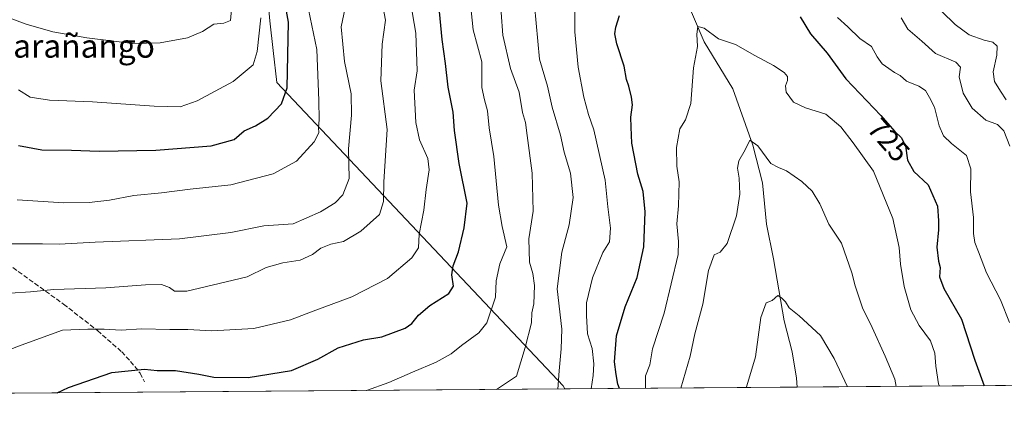
# Model space of a CAD drawing. Units: metres. Extents: x 552976 to 556413, y 4714755 to 4717095.
# Drawn here: x 554319 to 554658, y 4714755 to 4714894 of the extents above; entities that cross this region are included whole.
import ezdxf
from ezdxf.enums import TextEntityAlignment as Align

# ---------------------------------------------------------------- set-up
doc = ezdxf.new("R2010")
doc.units = ezdxf.units.M
doc.header["$MEASUREMENT"] = 0
doc.linetypes.add('DGN Style 3', pattern=[2.307223458686699, 1.648016756204785, -0.6592067024819142])
for name, color, linetype, lineweight in [('Arbolado forestal CxS', 92, 'Continuous', 0), ('Comarca CxS', 21, 'Continuous', 0), ('Comunidad Autónoma CxS', 142, 'Continuous', 0), ('Corriente natural lineal', 142, 'Continuous', 13), ('Curva de nivel maestra', 30, 'Continuous', 30), ('Curva de nivel normal', 30, 'Continuous', 0), ('Municipio CxS', 4, 'Continuous', 0), ('Provincia CxS', 1, 'Continuous', 0), ('Rótulo de curva de nivel directora', 7, 'Continuous', 0), ('Senda', 7, 'DGN Style 3', 0), ('Texto cartográfico', 7, 'Continuous', 0)]:
    doc.layers.add(name, color=color, linetype=linetype, lineweight=lineweight)
doc.styles.add('Style-Arial', font='txt')

# ---------------------------------------------------------------- blocks, each defined once
blk = doc.blocks.new('*U18')
at = {"layer": 'Arbolado forestal CxS', "color": 92, "linetype": 'Continuous', "lineweight": 0}
blk.add_polyline3d([(554564.7033000002, 4715169.924500001, 769.5280999999959), (554554.6517000003, 4715142.283100001, 763.248000000007), (554533.2922999999, 4715117.1547, 762.545299999998), (554505.6508999999, 4715114.6425, 763.6465999999928), (554481.7791999998, 4715120.924900001, 768.0491000000038), (554452.8815000001, 4715130.976700001, 771.491200000004), (554449.1120999996, 4715119.6689, 769.7206000000006), (554445.3425000003, 4715089.515100001, 770.9680999999982), (554440.3158999998, 4715049.309900001, 768.7801999999938), (554434.0339000003, 4715014.129899999, 769.7839999999997), (554446.5979000004, 4714990.2577, 761.9235999999946), (554451.6233000001, 4714967.641899999, 759.5601000000024), (554445.3411999998, 4714961.3597, 762.4315999999964), (554422.7259000001, 4714970.1555, 772.7790999999997), (554402.8803000003, 4714967.820699999, 780.9205999999978), (554401.3664999995, 4714967.642700001, 781.3990000000049), (554401.3661000002, 4714934.9757, 779.5957999999956), (554405.1349, 4714893.513699999, 779.1904000000069), (554406.3195000002, 4714883.355900001, 778.0840999999928), (554407.6107000001, 4714872.283500001, 777.1889999999986), (554506.0356999999, 4714767.891100001, 734.5598999999929), (554506.6776999999, 4714766.7839, 734.2158999999957), (553807.1638000002, 4714761.3112, 730.6425000000019)], dxfattribs=at)

msp = doc.modelspace()

# ---------------------------------------------------------------- linework, layer by layer
at = {"layer": 'Arbolado forestal CxS', "color": 92, "linetype": 'Continuous', "lineweight": 0, "extrusion": (-0.2417789481864352, -0.00189136639256549, 0.9703295125610838), "elevation": -142317.5381285721, "flags": 128}
msp.add_lwpolyline([(-4710284.919554654, 574280.2307427705), (-4710284.919554654, 574073.2844000466)], dxfattribs=at)
at = {"layer": 'Arbolado forestal CxS', "color": 92, "linetype": 'Continuous', "lineweight": 0, "extrusion": (-0.001176571934446367, -9.204940076620097e-06, 0.9999993077966365), "elevation": 38.39925160732469, "flags": 128}
msp.add_lwpolyline([(554507.1577499263, 4714766.784453206), (553874.9359122732, 4714761.838253207)], dxfattribs=at)
at = {"layer": 'Arbolado forestal CxS', "color": 92, "linetype": 'Continuous', "lineweight": 0, "extrusion": (0.3100323715784992, 0.002426604989156233, 0.9507229039849825), "elevation": 184053.9328165652, "flags": 128}
msp.add_lwpolyline([(4710282.416914907, -562105.100156399), (4710282.416914906, -562021.1063391183)], dxfattribs=at)
at = {"layer": 'Arbolado forestal CxS', "color": 92, "linetype": 'Continuous', "lineweight": 0}
for points in [[(554787.9806000004, 4714768.9847, 758.2838999999949), (554506.6776999999, 4714766.7839, 734.2158999999957), (554506.0356999999, 4714767.891100001, 734.5598999999929), (554407.6107000001, 4714872.283500001, 777.1889999999986), (554406.3195000002, 4714883.355900001, 778.0840999999928), (554405.1349, 4714893.513699999, 779.1904000000069), (554401.3661000002, 4714934.9757, 779.5957999999956), (554401.3664999995, 4714967.642700001, 781.3990000000049), (554402.8803000003, 4714967.820699999, 780.9205999999978), (554422.7259000001, 4714970.1555, 772.7790999999997), (554445.3411999998, 4714961.3597, 762.4315999999964), (554451.6233000001, 4714967.641899999, 759.5601000000024), (554446.5979000004, 4714990.2577, 761.9235999999946), (554434.0339000003, 4715014.129899999, 769.7839999999997), (554440.3158999998, 4715049.309900001, 768.7801999999938), (554445.3425000003, 4715089.515100001, 770.9680999999982), (554449.1120999996, 4715119.6689, 769.7206000000006), (554452.8815000001, 4715130.976700001, 771.491200000004), (554481.7791999998, 4715120.924900001, 768.0491000000038), (554505.6508999999, 4715114.6425, 763.6465999999928), (554533.2922999999, 4715117.1547, 762.545299999998), (554554.6517000003, 4715142.283100001, 763.248000000007), (554564.7033000002, 4715169.924500001, 769.5280999999959)], [(554564.7033000002, 4715169.924500001, 769.5280999999959), (554554.6517000003, 4715142.283100001, 763.248000000007), (554533.2922999999, 4715117.1547, 762.545299999998), (554505.6508999999, 4715114.6425, 763.6465999999928), (554481.7791999998, 4715120.924900001, 768.0491000000038), (554452.8815000001, 4715130.976700001, 771.491200000004), (554449.1120999996, 4715119.6689, 769.7206000000006), (554445.3425000003, 4715089.515100001, 770.9680999999982), (554440.3158999998, 4715049.309900001, 768.7801999999938), (554434.0339000003, 4715014.129899999, 769.7839999999997), (554446.5979000004, 4714990.2577, 761.9235999999946), (554451.6233000001, 4714967.641899999, 759.5601000000024), (554445.3411999998, 4714961.3597, 762.4315999999964), (554422.7259000001, 4714970.1555, 772.7790999999997), (554402.8803000003, 4714967.820699999, 780.9205999999978), (554401.3664999995, 4714967.642700001, 781.3990000000049), (554401.3661000002, 4714934.9757, 779.5957999999956), (554405.1349, 4714893.513699999, 779.1904000000069), (554406.3195000002, 4714883.355900001, 778.0840999999928), (554407.6107000001, 4714872.283500001, 777.1889999999986), (554506.0356999999, 4714767.891100001, 734.5598999999929), (554506.6776999999, 4714766.784, 734.2158999999957)]]:
    msp.add_polyline3d(points, dxfattribs=at)
at = {"layer": 'Comarca CxS', "color": 21, "linetype": 'Continuous', "lineweight": 0, "flags": 128}
msp.add_lwpolyline([(554787.936194742, 4714768.984322594), (552994.0800003983, 4714754.949982815), (552977.4126004484, 4716940.656498219), (552976.4400003982, 4717068.199982794), (552995.7012594676, 4717068.350667857), (554403.0239130306, 4717079.360462316), (556099.4530534449, 4717092.63200037), (556394.4700004247, 4717094.939982793), (556413.2400004257, 4714781.699982816), (556166.0233541119, 4714779.765868798)], close=True, dxfattribs=at)
at = {"layer": 'Comunidad Autónoma CxS', "color": 142, "linetype": 'Continuous', "lineweight": 0, "flags": 128}
msp.add_lwpolyline([(554787.936194742, 4714768.984322594), (552994.0800003983, 4714754.949982815), (552977.4126004484, 4716940.656498219), (552976.4400003982, 4717068.199982794), (552995.7012594676, 4717068.350667857), (554403.0239130306, 4717079.360462316), (556099.4530534449, 4717092.63200037), (556394.4700004247, 4717094.939982793), (556413.2400004257, 4714781.699982816), (556166.0233541119, 4714779.765868798)], close=True, dxfattribs=at)
at = {"layer": 'Corriente natural lineal', "color": 142, "linetype": 'Continuous', "lineweight": 13}
msp.add_polyline3d([(554526.5800999999, 4715012.850099999, 734.8787000000011), (554526.1201, 4714991.6601, 732.7073999999994), (554523.2600999996, 4714979.420100001, 731.3503999999957), (554521.7200999996, 4714974.110099999, 730.3720999999932), (554520.3101000004, 4714970.0701, 730.0305999999982), (554519.6700999998, 4714966.360099999, 729.8375999999989), (554519.1601, 4714961.950099999, 729.8227000000044), (554520.0601000004, 4714954.200099999, 728.5516999999965), (554522.8101000004, 4714945.7501, 727.2014000000055), (554529.4901000002, 4714936.7401, 725.9533999999985), (554535.6101000002, 4714922.970100001, 724.7908000000026), (554546.7401000002, 4714904.700099999, 722.2378000000026), (554547.1858000001, 4714903.6468, 721.9994000000006), (554554.6118999999, 4714886.277100001, 720.1198000000004), (554564.4245999996, 4714870.085000001, 717.5243000000046), (554571.3696999997, 4714850.674699999, 715.3508000000003), (554574.6284999996, 4714837.759, 714.0081000000064), (554575.9917000001, 4714823.4694, 713.1065999999992), (554578.4200999998, 4714811.610099999, 711.7366000000038), (554582.1300999997, 4714790.2301, 709.6867000000058), (554584.8901000004, 4714779.610099999, 708.9422999999952), (554586.3601000002, 4714770.460100001, 708.2624000000069), (554586.5301000001, 4714767.4101, 708.1744000000036), (554586.5301999999, 4714767.408600001, 708.1741999999941)], dxfattribs=at)
at = {"layer": 'Curva de nivel maestra', "color": 30, "linetype": 'Continuous', "lineweight": 30, "flags": 128}
for points, elevation in [([(554318.7699999996, 4714850.590100001), (554326.7599999999, 4714849.100099999), (554337.0199999996, 4714848.9901), (554346.4600000001, 4714848.690099999), (554365.9299999997, 4714848.940099999), (554384.9800000004, 4714850.540100001), (554392.9199999999, 4714852.720100001), (554396.3600000005, 4714855.690099999), (554400.2599999999, 4714857.4301), (554404.4600000001, 4714859.970100001), (554409.25, 4714864.920100001), (554411.2000000002, 4714870.4101), (554411.5899999999, 4714893.030099999), (554409.1299999999, 4714907.040100001)], 775), ([(554332.0166999997, 4714765.4176), (554335.9400000004, 4714767.290100001), (554350.8300000001, 4714772.470100001), (554362.0700000003, 4714773.5601), (554366.4199999999, 4714773.1601), (554372.7599999999, 4714773.110099999), (554380.75, 4714771.870100001), (554385.9199999999, 4714770.870100001), (554397.79, 4714770.720100001), (554412.5899999999, 4714773.1801), (554421.7400000002, 4714777.040100001), (554428.7400000002, 4714780.920100001), (554437.4000000004, 4714783.720100001), (554443.7400000002, 4714784.6801), (554451.7400000002, 4714787.7301), (554454.0700000003, 4714789.3101), (554456.2800000003, 4714792.200099999), (554460.2199999997, 4714795.460100001), (554466.7000000002, 4714799.610099999), (554468.3799999999, 4714802.220100001), (554467.8099999996, 4714806.120100001), (554468.1900000004, 4714809.1501), (554470.0800000001, 4714813.9801), (554471.9900000002, 4714822.280099999), (554473.0700000003, 4714830.7501), (554470.3200000003, 4714844.390100001), (554468.7599999999, 4714855.710100001), (554468.2599999999, 4714862.040100001), (554466.5599999996, 4714870.6601), (554465.5899999999, 4714878.860099999), (554464.4699999997, 4714887.100099999), (554463.5300000003, 4714896.7501)], 750), ([(554525.4419999998, 4714766.9309), (554524.8799999999, 4714768.4801), (554524.2999999998, 4714771.7301), (554523.6900000004, 4714776.140100001), (554524.4500000002, 4714785.050100001), (554527.4500000002, 4714795.0701), (554531.5700000003, 4714805.130100001), (554533.7999999998, 4714815.7401), (554534.3300000001, 4714827.710100001), (554533.5599999996, 4714834.710100001), (554531.7800000003, 4714840.710100001), (554529.7199999997, 4714851.370100001), (554529.4400000004, 4714856.870100001), (554529.3499999996, 4714860.4101), (554529.9800000004, 4714864.640100001), (554529.54, 4714867.200099999), (554528.6699999999, 4714870.9901), (554527.9000000004, 4714873.270099999), (554527.0999999996, 4714877.960100001), (554524.54, 4714885.600099999), (554523.8799999999, 4714889.0101), (554524.25, 4714891.290100001), (554525.5099999999, 4714895.390100001)], 725), ([(554587.6200000001, 4714894.940099999), (554591.1100000005, 4714889.100099999), (554596.9199999999, 4714882.4001), (554603.29, 4714873.5701), (554615.4000000004, 4714860.890100001), (554620.1399999997, 4714855.470100001), (554622.3399999999, 4714853.340100001), (554623.8200000003, 4714850.470100001), (554624.4600000001, 4714845.5101), (554626.7199999997, 4714841.670100001), (554631.6100000005, 4714837.0101), (554634.8499999996, 4714829.6601), (554635.1699999999, 4714824.610099999), (554635.1900000004, 4714821.540100001), (554634.5599999996, 4714815.5801), (554635.1399999997, 4714810.8201), (554635.7999999998, 4714808.5701), (554635.4800000004, 4714805.380100001), (554636.9699999997, 4714801.380100001), (554643.0800000001, 4714790.8201), (554647.7000000002, 4714776.7501), (554650.8541000001, 4714767.9121)], 725), ([(554332.0163000004, 4714765.417400001), (554332.0166999997, 4714765.4176)], 750)]:
    msp.add_lwpolyline(points, dxfattribs=dict(at, elevation=elevation))
at = {"layer": 'Curva de nivel normal', "color": 30, "linetype": 'Continuous', "lineweight": 0, "flags": 128}
for points, elevation in [([(554311.0700000003, 4714896.170100001), (554321.3499999996, 4714892.3201), (554330.5499999998, 4714889.780099999), (554342.29, 4714887.6801), (554358.0800000001, 4714885.690099999), (554367.5099999999, 4714885.9001), (554376.8499999996, 4714887.690099999), (554382.0499999998, 4714889.9001), (554385.9000000004, 4714892.390100001), (554389.4100000003, 4714892.720100001), (554391.6299999999, 4714893.620100001), (554392.7599999999, 4714906.340100001)], 785), ([(554443.0499999998, 4714904.0601), (554444.9199999999, 4714893.720100001), (554443.8399999999, 4714885.5101), (554443.3799999999, 4714872.890100001), (554445.5999999996, 4714856.100099999), (554444.4100000003, 4714838.110099999), (554444.3399999999, 4714831.360099999), (554442.9000000004, 4714826.790100001), (554436.4500000002, 4714821.0601), (554430.5099999999, 4714817.590100001), (554426.1699999999, 4714816.610099999), (554422.7000000002, 4714815.280099999), (554419.8700000001, 4714813.100099999), (554415.6399999997, 4714811.1801), (554409.6100000005, 4714810.220100001), (554403.9500000002, 4714808.590100001), (554397.4400000004, 4714805.4101), (554387.7599999999, 4714803.0601), (554376.6399999997, 4714800.4801), (554372.3499999996, 4714800.4801), (554370.6299999999, 4714801.7601), (554367.8899999997, 4714802.690099999), (554362.4199999999, 4714802.6501), (554348.7599999999, 4714801.630100001), (554330.8899999997, 4714800.9901), (554322.8600000005, 4714800.170100001), (554315.8200000003, 4714799.7601)], 760), ([(554483.1863000002, 4714766.600000001), (554490.0599999996, 4714771.2401), (554493.0499999998, 4714781.110099999), (554495.1799999997, 4714789.550100001), (554495.3600000005, 4714793.020099999), (554496, 4714796.120100001), (554496.1900000004, 4714802.360099999), (554495.6399999997, 4714806.5801), (554494.4800000004, 4714810.470100001), (554494.2199999997, 4714818.520099999), (554495.7300000004, 4714827.940099999), (554495.4600000001, 4714841.0801), (554493.7100000001, 4714854.020099999), (554493.1299999999, 4714858.4801), (554492.0700000003, 4714861.9301), (554490.9900000002, 4714868.9901), (554487.9400000004, 4714877.1601), (554485.29, 4714888.600099999), (554484.1799999997, 4714904.3201)], 739.9999999999999), ([(554453.5300000003, 4714899.9001), (554455.3899999997, 4714889.2501), (554455.9000000004, 4714876.360099999), (554454.7999999998, 4714869.700099999), (554455.3700000001, 4714858.4801), (554456.6100000005, 4714852.5801), (554459.5099999999, 4714846.140100001), (554460.0199999996, 4714842.210100001), (554458.9600000001, 4714835.4101), (554458.1600000003, 4714828.380100001), (554456.5300000003, 4714820.050100001), (554456.2999999998, 4714815.380100001), (554454.0800000001, 4714811.950099999), (554445.6299999999, 4714804.850099999), (554433.4000000004, 4714798.450099999), (554420.0599999996, 4714793.550100001), (554412.3399999999, 4714790.630100001), (554399.6500000004, 4714787.610099999), (554385.1799999997, 4714786.8101), (554376.9400000004, 4714787.2401), (554370.8200000003, 4714787.2301), (554361.0899999999, 4714787.460100001), (554354.0899999999, 4714787.040100001), (554348.2400000002, 4714787.370100001), (554342.5899999999, 4714787.380100001), (554333.8499999996, 4714787.050100001), (554319.6699999999, 4714781.840100001), (554307.5899999999, 4714777.2601)], 755), ([(554316.5099999999, 4714816.800100001), (554326.9400000004, 4714816.780099999), (554332.7400000002, 4714816.620100001), (554345.0899999999, 4714817.300100001), (554374.0800000001, 4714818.5001), (554391.8099999996, 4714820.630100001), (554403.0999999996, 4714822.9801), (554413.1699999999, 4714823.6801), (554422.6399999997, 4714827.770099999), (554427.6500000004, 4714830.920100001), (554430.2599999999, 4714833.640100001), (554432.5199999996, 4714839.2401), (554432.2400000002, 4714849.5001), (554433.25, 4714861.030099999), (554433.1100000005, 4714868.370100001), (554430.8200000003, 4714879.520099999), (554429.7300000004, 4714891.440099999), (554431.5, 4714900.200099999)], 765), ([(554418.5199999996, 4714897.450099999), (554421.3899999997, 4714883.6601), (554421.9900000002, 4714866.0801), (554422.1399999997, 4714859.470100001), (554421.9100000003, 4714856.840100001), (554422.0300000003, 4714854.9801), (554420.4400000004, 4714851.9001), (554414.3300000001, 4714845.1601), (554406.2999999998, 4714840.860099999), (554391.7800000003, 4714837.090100001), (554377.8300000001, 4714835.620100001), (554367.8899999997, 4714834.2501), (554358.4199999999, 4714833.380100001), (554350.0899999999, 4714831.8301), (554343.0899999999, 4714830.970100001), (554334.3300000001, 4714830.850099999), (554318.3200000003, 4714831.9301)], 770), ([(554438.3776000004, 4714766.249500001), (554438.4000000004, 4714766.2601), (554446.0700000003, 4714768.9901), (554454.2300000004, 4714772.5801), (554462.3899999997, 4714775.970100001), (554467.5700000003, 4714778.870100001), (554471.0700000003, 4714781.720100001), (554477.0499999998, 4714786.130100001), (554479.8799999999, 4714789.520099999), (554482.7800000003, 4714798.440099999), (554482.9800000004, 4714803.970100001), (554484.2699999996, 4714809.850099999), (554486.7199999997, 4714815.710100001), (554485.0999999996, 4714822.720100001), (554483.79, 4714830.0701), (554482.1900000004, 4714846.8301), (554480.6500000004, 4714856.7401), (554480.0999999996, 4714862.530099999), (554479.0499999998, 4714866.3201), (554478.1600000003, 4714870.520099999), (554478.0800000001, 4714873.540100001), (554478.0899999999, 4714879.4301), (554475.1200000001, 4714890.4101), (554474.1600000003, 4714899.280099999)], 745), ([(554504.2725000001, 4714766.765100001), (554504.7400000002, 4714772.9801), (554505.4000000004, 4714780.600099999), (554505.5899999999, 4714787.380100001), (554503.9800000004, 4714801.300100001), (554505.6200000001, 4714813.880100001), (554508.1699999999, 4714823.300100001), (554509.4800000004, 4714832.710100001), (554508.5700000003, 4714841.040100001), (554506.4699999997, 4714848.3201), (554505.1299999999, 4714854.110099999), (554502.2800000003, 4714863.7501), (554500.6399999997, 4714870.9801), (554497.9900000002, 4714880.3301), (554496.2699999996, 4714898.960100001)], 735), ([(554515.7060000002, 4714766.854499999), (554516.4000000004, 4714771.470100001), (554516.6200000001, 4714775.4801), (554516.0099999999, 4714780.720100001), (554514.4199999999, 4714785.720100001), (554514.0800000001, 4714792.050100001), (554514.0999999996, 4714796.380100001), (554516.1799999997, 4714805.050100001), (554519.7300000004, 4714813.720100001), (554521.9800000004, 4714817.4901), (554522.3700000001, 4714822.130100001), (554521.4199999999, 4714829.4801), (554520.5700000003, 4714838.710100001), (554516.5800000001, 4714856.040100001), (554514.7599999999, 4714861.2401), (554513.1600000003, 4714867.190099999), (554511.2699999996, 4714877.5701), (554510.04, 4714889.7501), (554510.0499999998, 4714897.4101)], 730), ([(554636.3499999996, 4714896.690099999), (554640.8799999999, 4714892.210100001), (554645.6799999997, 4714888.6801), (554650.9299999997, 4714886.8201), (554653.8700000001, 4714886.1601), (554655.3300000001, 4714884.840100001), (554655.2800000003, 4714881.7401), (554654.04, 4714875.950099999), (554654.3899999997, 4714872.6501), (554656.54, 4714869.3201), (554658.4699999997, 4714866.340100001)], 739.9999999999999), ([(554318.7599999999, 4714869.780099999), (554322.75, 4714867.200099999), (554329.4199999999, 4714866.220100001), (554344.2199999997, 4714865.6501), (554365.4000000004, 4714864.1801), (554374.4000000004, 4714863.970100001), (554380.2199999997, 4714865.9801), (554392.5199999996, 4714872.6601), (554399.4699999997, 4714878.4301), (554400.8799999999, 4714882.970100001), (554402.1299999999, 4714894.610099999)], 780), ([(554600.4100000003, 4714894.670100001), (554604, 4714891.470100001), (554608.1399999997, 4714887.470100001), (554612.1799999997, 4714884.6601), (554614.0800000001, 4714881.140100001), (554615.75, 4714878.700099999), (554618.0899999999, 4714877.1501), (554620.0700000003, 4714875.6801), (554621.9600000001, 4714874.690099999), (554624.2199999997, 4714872.710100001), (554628.4199999999, 4714871.0801), (554630.6900000004, 4714869.530099999), (554632.1299999999, 4714867.140100001), (554633.8399999999, 4714863.840100001), (554635.4000000004, 4714857.4101), (554636.9299999997, 4714853.940099999), (554639.6399999997, 4714851.3201), (554644.8099999996, 4714847.1501), (554646.2699999996, 4714842.620100001), (554646.2300000004, 4714834.640100001), (554647.2199999997, 4714825.8301), (554647.1799999997, 4714820.360099999), (554647.6399999997, 4714817.210100001), (554648.9199999999, 4714814.050100001), (554651.7100000001, 4714806.720100001), (554656.54, 4714797.5001), (554659.5499999998, 4714789.690099999)], 730), ([(554622.3099999996, 4714894.600099999), (554624.6200000001, 4714890.700099999), (554629.4500000002, 4714886.520099999), (554634.0999999996, 4714882.2401), (554641.1399999997, 4714879.340100001), (554642.7199999997, 4714877.600099999), (554642.2400000002, 4714874.2401), (554643.6600000003, 4714868.6601), (554646.7400000002, 4714863.420100001), (554651.4900000002, 4714859.3101), (554655.5300000003, 4714857.780099999), (554657.5999999996, 4714855.610099999), (554659.7199999997, 4714850.340100001)], 735), ([(554534.3799999999, 4714767.000600001), (554534.4400000004, 4714771.270099999), (554535.8600000005, 4714775.0601), (554536.7800000003, 4714780.5701), (554540.8300000001, 4714792.870100001), (554545.5800000001, 4714813.130100001), (554545.7999999998, 4714817.520099999), (554545.2300000004, 4714823.590100001), (554545.7800000003, 4714829.840100001), (554545.9800000004, 4714838.040100001), (554545.2000000002, 4714843.5001), (554545.04, 4714849.9001), (554546.2000000002, 4714856.3201), (554548.1699999999, 4714859.4101), (554549.9600000001, 4714865.040100001), (554550.9100000003, 4714877.360099999), (554552.2400000002, 4714884.700099999), (554552.0300000003, 4714888.880100001), (554552.3499999996, 4714891.5601), (554554.6200000001, 4714890.960100001), (554559.5300000003, 4714887.300100001), (554565.3899999997, 4714885.4101), (554572.0599999996, 4714881.540100001), (554578.4100000003, 4714878.100099999), (554582.0700000003, 4714875.720100001), (554583.2699999996, 4714874.350099999), (554583.29, 4714872.9301), (554582.5499999998, 4714871.090100001), (554582.8200000003, 4714868.9101), (554585.25, 4714865.5101), (554589.4000000004, 4714863.550100001), (554596.4000000004, 4714861.440099999), (554601.5499999998, 4714857.040100001), (554605.8200000003, 4714851.530099999), (554612.8200000003, 4714841.8201), (554619.4299999997, 4714825.460100001), (554621.7000000002, 4714815.450099999), (554622.1299999999, 4714809.720100001), (554623.3899999997, 4714802.050100001), (554625.7000000002, 4714794.020099999), (554628.5199999996, 4714788.620100001), (554632.4800000004, 4714783.380100001), (554633.9600000001, 4714779.120100001), (554634.2300000004, 4714774.5801), (554635.2000000002, 4714768.520099999), (554635.5613000002, 4714767.792199999)], 720), ([(554546.4965000004, 4714767.0954), (554549.7300000004, 4714778.050100001), (554551.3600000005, 4714785.790100001), (554554.1100000005, 4714796.0001), (554556.0899999999, 4714807.5601), (554558.04, 4714812.9301), (554560.0700000003, 4714813.890100001), (554562.5, 4714816.850099999), (554565.7100000001, 4714826.350099999), (554566.8399999999, 4714833.8201), (554566.6200000001, 4714839.3201), (554566, 4714842.8201), (554566.54, 4714845.370100001), (554568.7100000001, 4714849.100099999), (554570.3099999996, 4714852.4001), (554573.0899999999, 4714850.4801), (554577.4600000001, 4714844.450099999), (554580.0999999996, 4714843.020099999), (554582.8600000005, 4714841.840100001), (554588.2199999997, 4714838.1801), (554591.7199999997, 4714834.9001), (554594.3600000005, 4714830.5701), (554597.5, 4714823.4801), (554601.7599999999, 4714816.920100001), (554605.3399999999, 4714806.7501), (554606.4699999997, 4714802.2501), (554609.0800000001, 4714794.7601), (554612.3600000005, 4714787.940099999), (554616.8300000001, 4714778.0701), (554620.2000000002, 4714770.200099999), (554620.5652000001, 4714767.675000001)], 715), ([(554569.0680999998, 4714767.272), (554569.3099999996, 4714767.840100001), (554572.2000000002, 4714777.800100001), (554574.0999999996, 4714791.360099999), (554575.8799999999, 4714796.4001), (554578, 4714797.2501), (554579.8799999999, 4714798.9901), (554581.1699999999, 4714798.200099999), (554582.54, 4714796.8101), (554583.8300000001, 4714794.7401), (554587.2599999999, 4714791.9301), (554594.5599999996, 4714785.2401), (554599.3099999996, 4714777.290100001), (554603.8415000001, 4714767.5441)], 710)]:
    msp.add_lwpolyline(points, dxfattribs=dict(at, elevation=elevation))
at = {"layer": 'Municipio CxS', "color": 4, "linetype": 'Continuous', "lineweight": 0, "flags": 128}
msp.add_lwpolyline([(554787.936194742, 4714768.984322594), (552994.0800003983, 4714754.949982815)], dxfattribs=at)
at = {"layer": 'Provincia CxS', "color": 1, "linetype": 'Continuous', "lineweight": 0, "flags": 128}
msp.add_lwpolyline([(554787.936194742, 4714768.984322594), (552994.0800003983, 4714754.949982815), (552977.4126004484, 4716940.656498219), (552976.4400003982, 4717068.199982794), (552995.7012594676, 4717068.350667857), (554403.0239130306, 4717079.360462316), (556099.4530534449, 4717092.63200037), (556394.4700004247, 4717094.939982793), (556413.2400004257, 4714781.699982816), (556166.0233541119, 4714779.765868798)], close=True, dxfattribs=at)
at = {"layer": 'Senda', "color": 7, "linetype": 'DGN Style 3', "lineweight": 0}
msp.add_polyline3d([(554316.8010999998, 4714808.5581, 763.2914000000019), (554334.2637, 4714795.990499999, 758.855899999995), (554345.9052999998, 4714786.862299999, 755.2130999999936), (554354.2396999998, 4714779.586300001, 752.7770000000019), (554357.2824999997, 4714776.278899999, 751.372199999998), (554360.5897000004, 4714772.1779, 749.811799999996), (554362.0449000001, 4714769.2675, 748.8518999999943)], dxfattribs=at)

# ---------------------------------------------------------------- block references
at = {"layer": 'Arbolado forestal CxS', "color": 92, "linetype": 'Continuous', "lineweight": 0}
msp.add_blockref('*U18', (0, 0), dxfattribs=at)

# ---------------------------------------------------------------- texts
at = {"layer": 'Rótulo de curva de nivel directora', "color": 7, "linetype": 'Continuous', "lineweight": 0, "style": 'Style-Arial'}
msp.add_text('725', height=7.000000000000002, rotation=311.171055771367, dxfattribs=at).set_placement((554618.0579784112, 4714852.490900443), align=Align.MIDDLE_CENTER)
at = {"layer": 'Texto cartográfico', "color": 7, "linetype": 'Continuous', "lineweight": 0, "style": 'Style-Arial'}
msp.add_text('Garañango', height=8, dxfattribs=at).set_placement((554337.5217182925, 4714884.84015), align=Align.MIDDLE_CENTER)

doc.saveas('drawing.dxf')
